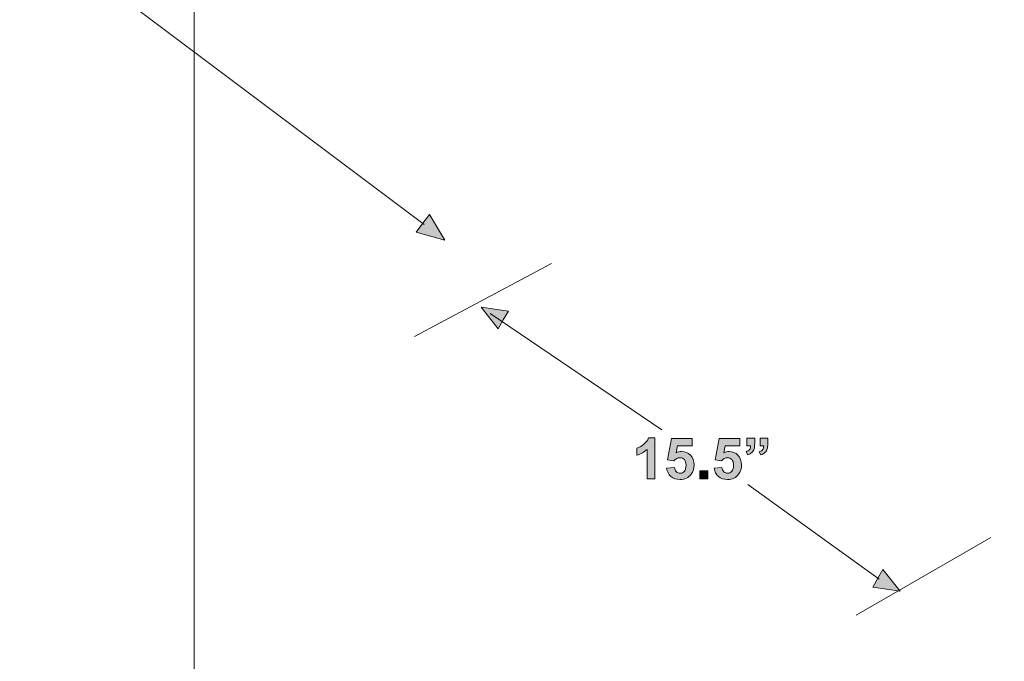
# Model space of a CAD drawing. Extents: x -261 to 258, y -329 to 370.
# Drawn here: x -145 to 10, y -40 to 61 of the extents above; entities that cross this region are included whole.
import ezdxf

# ---------------------------------------------------------------- set-up
doc = ezdxf.new("R2010")
doc.units = 0
doc.header["$MEASUREMENT"] = 0
doc.layers.add('Layer 1', color=7, linetype='Continuous', lineweight=0)
picture_1 = doc.add_image_def('image1.png', size_in_pixel=(1017, 1538))

# ---------------------------------------------------------------- blocks, each defined once
blk = doc.blocks.new('Block_2')
at = {"layer": 'Layer 1', "true_color": 0x231f20, "transparency": 33554687}
h = blk.add_hatch(color=250, dxfattribs=at)
h.dxf.hatch_style = 2
h.paths.add_polyline_path([(-81.57, 29.01), (-80.52, 30.41), (-78.08, 26.38), (-82.63, 27.61), (-81.57, 29.01)])
at = {"layer": 'Layer 1', "color": 250, "lineweight": 18, "true_color": 0x231f20}
blk.add_lwpolyline([(-144.91, 69.15), (-135.01, 69.15), (-81.34, 28.84)], dxfattribs=at)
at = {"layer": 'Layer 1'}
blk.add_lwpolyline([(-81.57, 29.01), (-80.52, 30.41), (-78.08, 26.38), (-82.63, 27.61), (-81.57, 29.01)], dxfattribs=at)
blk = doc.blocks.new('Block_54')
at = {"layer": 'Layer 1', "true_color": 0x231f20, "transparency": 33554687}
h = blk.add_hatch(color=250, dxfattribs=at)
h.dxf.hatch_style = 2
edge = h.paths.add_edge_path()
edge.add_spline(control_points=[(-45.1, -11.16), (-45.1, -11.16), (-46.33, -11.16), (-46.33, -11.16), (-46.33, -11.16), (-46.33, -6.53), (-46.33, -6.53), (-46.78, -6.95), (-47.31, -7.26), (-47.92, -7.46), (-47.92, -7.46), (-47.92, -6.35), (-47.92, -6.35), (-47.6, -6.24), (-47.25, -6.04), (-46.87, -5.75), (-46.5, -5.46), (-46.24, -5.12), (-46.1, -4.72), (-46.1, -4.72), (-45.1, -4.72), (-45.1, -4.72), (-45.1, -4.72), (-45.1, -11.16), (-45.1, -11.16)], knot_values=[0, 0, 0, 0, 1, 1, 1, 2, 2, 2, 3, 3, 3, 4, 4, 4, 5, 5, 5, 6, 6, 6, 7, 7, 7, 8, 8, 8, 8], degree=3, periodic=0)
h = blk.add_hatch(color=250, dxfattribs=at)
h.dxf.hatch_style = 2
edge = h.paths.add_edge_path()
edge.add_spline(control_points=[(-43.25, -9.51), (-43.25, -9.51), (-42.03, -9.38), (-42.03, -9.38), (-41.99, -9.66), (-41.89, -9.88), (-41.72, -10.04), (-41.54, -10.2), (-41.35, -10.28), (-41.12, -10.28), (-40.87, -10.28), (-40.65, -10.18), (-40.47, -9.97), (-40.29, -9.76), (-40.21, -9.45), (-40.21, -9.03), (-40.21, -8.64), (-40.29, -8.34), (-40.47, -8.14), (-40.65, -7.95), (-40.88, -7.85), (-41.16, -7.85), (-41.51, -7.85), (-41.83, -8), (-42.11, -8.32), (-42.11, -8.32), (-43.1, -8.17), (-43.1, -8.17), (-43.1, -8.17), (-42.47, -4.84), (-42.47, -4.84), (-42.47, -4.84), (-39.23, -4.84), (-39.23, -4.84), (-39.23, -4.84), (-39.23, -5.99), (-39.23, -5.99), (-39.23, -5.99), (-41.54, -5.99), (-41.54, -5.99), (-41.54, -5.99), (-41.73, -7.08), (-41.73, -7.08), (-41.46, -6.94), (-41.18, -6.87), (-40.9, -6.87), (-40.35, -6.87), (-39.89, -7.07), (-39.51, -7.46), (-39.13, -7.86), (-38.94, -8.38), (-38.94, -9.01), (-38.94, -9.54), (-39.09, -10), (-39.4, -10.42), (-39.82, -10.98), (-40.4, -11.27), (-41.14, -11.27), (-41.73, -11.27), (-42.21, -11.11), (-42.58, -10.79), (-42.96, -10.47), (-43.18, -10.05), (-43.25, -9.51)], knot_values=[0, 0, 0, 0, 1, 1, 1, 2, 2, 2, 3, 3, 3, 4, 4, 4, 5, 5, 5, 6, 6, 6, 7, 7, 7, 8, 8, 8, 9, 9, 9, 10, 10, 10, 11, 11, 11, 12, 12, 12, 13, 13, 13, 14, 14, 14, 15, 15, 15, 16, 16, 16, 17, 17, 17, 18, 18, 18, 19, 19, 19, 20, 20, 20, 21, 21, 21, 21], degree=3, periodic=0)
h = blk.add_hatch(color=250, dxfattribs=at)
h.dxf.hatch_style = 2
edge = h.paths.add_edge_path()
edge.add_spline(control_points=[(-35.79, -9.51), (-35.79, -9.51), (-34.56, -9.38), (-34.56, -9.38), (-34.53, -9.66), (-34.42, -9.88), (-34.25, -10.04), (-34.08, -10.2), (-33.88, -10.28), (-33.66, -10.28), (-33.4, -10.28), (-33.19, -10.18), (-33.01, -9.97), (-32.83, -9.76), (-32.74, -9.45), (-32.74, -9.03), (-32.74, -8.64), (-32.83, -8.34), (-33, -8.14), (-33.18, -7.95), (-33.41, -7.85), (-33.69, -7.85), (-34.05, -7.85), (-34.36, -8), (-34.64, -8.32), (-34.64, -8.32), (-35.64, -8.17), (-35.64, -8.17), (-35.64, -8.17), (-35.01, -4.84), (-35.01, -4.84), (-35.01, -4.84), (-31.76, -4.84), (-31.76, -4.84), (-31.76, -4.84), (-31.76, -5.99), (-31.76, -5.99), (-31.76, -5.99), (-34.08, -5.99), (-34.08, -5.99), (-34.08, -5.99), (-34.27, -7.08), (-34.27, -7.08), (-34, -6.94), (-33.72, -6.87), (-33.43, -6.87), (-32.89, -6.87), (-32.42, -7.07), (-32.05, -7.46), (-31.67, -7.86), (-31.48, -8.38), (-31.48, -9.01), (-31.48, -9.54), (-31.63, -10), (-31.94, -10.42), (-32.35, -10.98), (-32.93, -11.27), (-33.67, -11.27), (-34.26, -11.27), (-34.75, -11.11), (-35.12, -10.79), (-35.49, -10.47), (-35.71, -10.05), (-35.79, -9.51)], knot_values=[0, 0, 0, 0, 1, 1, 1, 2, 2, 2, 3, 3, 3, 4, 4, 4, 5, 5, 5, 6, 6, 6, 7, 7, 7, 8, 8, 8, 9, 9, 9, 10, 10, 10, 11, 11, 11, 12, 12, 12, 13, 13, 13, 14, 14, 14, 15, 15, 15, 16, 16, 16, 17, 17, 17, 18, 18, 18, 19, 19, 19, 20, 20, 20, 21, 21, 21, 21], degree=3, periodic=0)
h = blk.add_hatch(color=250, dxfattribs=at)
h.dxf.hatch_style = 2
edge = h.paths.add_edge_path()
edge.add_spline(control_points=[(-28.58, -4.75), (-28.58, -4.75), (-27.36, -4.75), (-27.36, -4.75), (-27.36, -4.75), (-27.36, -5.63), (-27.36, -5.63), (-27.36, -5.99), (-27.39, -6.27), (-27.45, -6.47), (-27.51, -6.68), (-27.63, -6.86), (-27.8, -7.03), (-27.97, -7.19), (-28.19, -7.32), (-28.45, -7.41), (-28.45, -7.41), (-28.69, -6.9), (-28.69, -6.9), (-28.44, -6.82), (-28.27, -6.71), (-28.16, -6.56), (-28.05, -6.41), (-28, -6.22), (-28, -5.98), (-28, -5.98), (-28.58, -5.98), (-28.58, -5.98), (-28.58, -5.98), (-28.58, -4.75), (-28.58, -4.75)], knot_values=[0, 0, 0, 0, 1, 1, 1, 2, 2, 2, 3, 3, 3, 4, 4, 4, 5, 5, 5, 6, 6, 6, 7, 7, 7, 8, 8, 8, 9, 9, 9, 10, 10, 10, 10], degree=3, periodic=0)
edge = h.paths.add_edge_path()
edge.add_spline(control_points=[(-30.65, -4.75), (-30.65, -4.75), (-29.42, -4.75), (-29.42, -4.75), (-29.42, -4.75), (-29.42, -5.63), (-29.42, -5.63), (-29.42, -5.99), (-29.45, -6.27), (-29.51, -6.47), (-29.57, -6.68), (-29.69, -6.86), (-29.86, -7.03), (-30.03, -7.19), (-30.25, -7.32), (-30.51, -7.41), (-30.51, -7.41), (-30.75, -6.9), (-30.75, -6.9), (-30.5, -6.82), (-30.32, -6.71), (-30.22, -6.56), (-30.11, -6.41), (-30.06, -6.22), (-30.05, -5.98), (-30.05, -5.98), (-30.65, -5.98), (-30.65, -5.98), (-30.65, -5.98), (-30.65, -4.75), (-30.65, -4.75)], knot_values=[0, 0, 0, 0, 1, 1, 1, 2, 2, 2, 3, 3, 3, 4, 4, 4, 5, 5, 5, 6, 6, 6, 7, 7, 7, 8, 8, 8, 9, 9, 9, 10, 10, 10, 10], degree=3, periodic=0)
h = blk.add_hatch(color=250, dxfattribs=at)
h.dxf.hatch_style = 2
edge = h.paths.add_edge_path()
edge.add_spline(control_points=[(-38.03, -11.16), (-38.03, -11.16), (-38.03, -9.93), (-38.03, -9.93), (-38.03, -9.93), (-36.8, -9.93), (-36.8, -9.93), (-36.8, -9.93), (-36.8, -11.16), (-36.8, -11.16), (-36.8, -11.16), (-38.03, -11.16), (-38.03, -11.16)], knot_values=[0, 0, 0, 0, 1, 1, 1, 2, 2, 2, 3, 3, 3, 4, 4, 4, 4], degree=3, periodic=0)
at = {"layer": 'Layer 1'}
for points, knots in [([(-45.1, -11.16), (-45.1, -11.16), (-46.33, -11.16), (-46.33, -11.16), (-46.33, -11.16), (-46.33, -6.53), (-46.33, -6.53), (-46.78, -6.95), (-47.31, -7.26), (-47.92, -7.46), (-47.92, -7.46), (-47.92, -6.35), (-47.92, -6.35), (-47.6, -6.24), (-47.25, -6.04), (-46.87, -5.75), (-46.5, -5.46), (-46.24, -5.12), (-46.1, -4.72), (-46.1, -4.72), (-45.1, -4.72), (-45.1, -4.72), (-45.1, -4.72), (-45.1, -11.16), (-45.1, -11.16)], [0, 0, 0, 0, 1, 1, 1, 2, 2, 2, 3, 3, 3, 4, 4, 4, 5, 5, 5, 6, 6, 6, 7, 7, 7, 8, 8, 8, 8]), ([(-43.25, -9.51), (-43.25, -9.51), (-42.03, -9.38), (-42.03, -9.38), (-41.99, -9.66), (-41.89, -9.88), (-41.72, -10.04), (-41.54, -10.2), (-41.35, -10.28), (-41.12, -10.28), (-40.87, -10.28), (-40.65, -10.18), (-40.47, -9.97), (-40.29, -9.76), (-40.21, -9.45), (-40.21, -9.03), (-40.21, -8.64), (-40.29, -8.34), (-40.47, -8.14), (-40.65, -7.95), (-40.88, -7.85), (-41.16, -7.85), (-41.51, -7.85), (-41.83, -8), (-42.11, -8.32), (-42.11, -8.32), (-43.1, -8.17), (-43.1, -8.17), (-43.1, -8.17), (-42.47, -4.84), (-42.47, -4.84), (-42.47, -4.84), (-39.23, -4.84), (-39.23, -4.84), (-39.23, -4.84), (-39.23, -5.99), (-39.23, -5.99), (-39.23, -5.99), (-41.54, -5.99), (-41.54, -5.99), (-41.54, -5.99), (-41.73, -7.08), (-41.73, -7.08), (-41.46, -6.94), (-41.18, -6.87), (-40.9, -6.87), (-40.35, -6.87), (-39.89, -7.07), (-39.51, -7.46), (-39.13, -7.86), (-38.94, -8.38), (-38.94, -9.01), (-38.94, -9.54), (-39.09, -10), (-39.4, -10.42), (-39.82, -10.98), (-40.4, -11.27), (-41.14, -11.27), (-41.73, -11.27), (-42.21, -11.11), (-42.58, -10.79), (-42.96, -10.47), (-43.18, -10.05), (-43.25, -9.51)], [0, 0, 0, 0, 1, 1, 1, 2, 2, 2, 3, 3, 3, 4, 4, 4, 5, 5, 5, 6, 6, 6, 7, 7, 7, 8, 8, 8, 9, 9, 9, 10, 10, 10, 11, 11, 11, 12, 12, 12, 13, 13, 13, 14, 14, 14, 15, 15, 15, 16, 16, 16, 17, 17, 17, 18, 18, 18, 19, 19, 19, 20, 20, 20, 21, 21, 21, 21]), ([(-35.79, -9.51), (-35.79, -9.51), (-34.56, -9.38), (-34.56, -9.38), (-34.53, -9.66), (-34.42, -9.88), (-34.25, -10.04), (-34.08, -10.2), (-33.88, -10.28), (-33.66, -10.28), (-33.4, -10.28), (-33.19, -10.18), (-33.01, -9.97), (-32.83, -9.76), (-32.74, -9.45), (-32.74, -9.03), (-32.74, -8.64), (-32.83, -8.34), (-33, -8.14), (-33.18, -7.95), (-33.41, -7.85), (-33.69, -7.85), (-34.05, -7.85), (-34.36, -8), (-34.64, -8.32), (-34.64, -8.32), (-35.64, -8.17), (-35.64, -8.17), (-35.64, -8.17), (-35.01, -4.84), (-35.01, -4.84), (-35.01, -4.84), (-31.76, -4.84), (-31.76, -4.84), (-31.76, -4.84), (-31.76, -5.99), (-31.76, -5.99), (-31.76, -5.99), (-34.08, -5.99), (-34.08, -5.99), (-34.08, -5.99), (-34.27, -7.08), (-34.27, -7.08), (-34, -6.94), (-33.72, -6.87), (-33.43, -6.87), (-32.89, -6.87), (-32.42, -7.07), (-32.05, -7.46), (-31.67, -7.86), (-31.48, -8.38), (-31.48, -9.01), (-31.48, -9.54), (-31.63, -10), (-31.94, -10.42), (-32.35, -10.98), (-32.93, -11.27), (-33.67, -11.27), (-34.26, -11.27), (-34.75, -11.11), (-35.12, -10.79), (-35.49, -10.47), (-35.71, -10.05), (-35.79, -9.51)], [0, 0, 0, 0, 1, 1, 1, 2, 2, 2, 3, 3, 3, 4, 4, 4, 5, 5, 5, 6, 6, 6, 7, 7, 7, 8, 8, 8, 9, 9, 9, 10, 10, 10, 11, 11, 11, 12, 12, 12, 13, 13, 13, 14, 14, 14, 15, 15, 15, 16, 16, 16, 17, 17, 17, 18, 18, 18, 19, 19, 19, 20, 20, 20, 21, 21, 21, 21]), ([(-30.65, -4.75), (-30.65, -4.75), (-29.42, -4.75), (-29.42, -4.75), (-29.42, -4.75), (-29.42, -5.63), (-29.42, -5.63), (-29.42, -5.99), (-29.45, -6.27), (-29.51, -6.47), (-29.57, -6.68), (-29.69, -6.86), (-29.86, -7.03), (-30.03, -7.19), (-30.25, -7.32), (-30.51, -7.41), (-30.51, -7.41), (-30.75, -6.9), (-30.75, -6.9), (-30.5, -6.82), (-30.32, -6.71), (-30.22, -6.56), (-30.11, -6.41), (-30.06, -6.22), (-30.05, -5.98), (-30.05, -5.98), (-30.65, -5.98), (-30.65, -5.98), (-30.65, -5.98), (-30.65, -4.75), (-30.65, -4.75)], [0, 0, 0, 0, 1, 1, 1, 2, 2, 2, 3, 3, 3, 4, 4, 4, 5, 5, 5, 6, 6, 6, 7, 7, 7, 8, 8, 8, 9, 9, 9, 10, 10, 10, 10]), ([(-28.58, -4.75), (-28.58, -4.75), (-27.36, -4.75), (-27.36, -4.75), (-27.36, -4.75), (-27.36, -5.63), (-27.36, -5.63), (-27.36, -5.99), (-27.39, -6.27), (-27.45, -6.47), (-27.51, -6.68), (-27.63, -6.86), (-27.8, -7.03), (-27.97, -7.19), (-28.19, -7.32), (-28.45, -7.41), (-28.45, -7.41), (-28.69, -6.9), (-28.69, -6.9), (-28.44, -6.82), (-28.27, -6.71), (-28.16, -6.56), (-28.05, -6.41), (-28, -6.22), (-28, -5.98), (-28, -5.98), (-28.58, -5.98), (-28.58, -5.98), (-28.58, -5.98), (-28.58, -4.75), (-28.58, -4.75)], [0, 0, 0, 0, 1, 1, 1, 2, 2, 2, 3, 3, 3, 4, 4, 4, 5, 5, 5, 6, 6, 6, 7, 7, 7, 8, 8, 8, 9, 9, 9, 10, 10, 10, 10]), ([(-38.03, -11.16), (-38.03, -11.16), (-38.03, -9.93), (-38.03, -9.93), (-38.03, -9.93), (-36.8, -9.93), (-36.8, -9.93), (-36.8, -9.93), (-36.8, -11.16), (-36.8, -11.16), (-36.8, -11.16), (-38.03, -11.16), (-38.03, -11.16)], [0, 0, 0, 0, 1, 1, 1, 2, 2, 2, 3, 3, 3, 4, 4, 4, 4])]:
    blk.add_open_spline(points, degree=3, knots=knots, dxfattribs=at)
blk = doc.blocks.new('Block_53')
at = {"layer": 'Layer 1'}
blk.add_blockref('Block_54', (0, 0), dxfattribs=at)

msp = doc.modelspace()

# ---------------------------------------------------------------- hatches: boundary and pattern name
at = {"layer": 'Layer 1', "true_color": 0x231f20, "transparency": 33554687}
h = msp.add_hatch(color=250, dxfattribs=at)
h.dxf.hatch_style = 2
h.paths.add_polyline_path([(-68.93, 13.82), (-69.73, 12.42), (-72.42, 15.83), (-68.12, 15.21), (-68.93, 13.82)])
h = msp.add_hatch(color=250, dxfattribs=at)
h.dxf.hatch_style = 2
h.paths.add_polyline_path([(-10.07, -26.8), (-9.26, -25.41), (-6.58, -28.82), (-10.87, -28.2), (-10.07, -26.8)])

# ---------------------------------------------------------------- linework, layer by layer
at = {"layer": 'Layer 1', "color": 250, "lineweight": 18, "true_color": 0x231f20}
for p, q in [((-61.32, 22.71), (-82.89, 11.24)), ((-70.96, 14.85), (-44.02, -3.46)), ((-30.48, -12.08), (-9.84, -26.94)), ((7.7, -20.38), (-13.46, -32.6))]:
    msp.add_line(p, q, dxfattribs=at)
at = {"layer": 'Layer 1'}
for points in [[(-68.93, 13.82), (-69.73, 12.42), (-72.42, 15.83), (-68.12, 15.21), (-68.93, 13.82)], [(-10.07, -26.8), (-9.26, -25.41), (-6.58, -28.82), (-10.87, -28.2), (-10.07, -26.8)]]:
    msp.add_lwpolyline(points, dxfattribs=at)

# ---------------------------------------------------------------- block references
for name in ['Block_2', 'Block_53']:
    msp.add_blockref(name, (0, 0), dxfattribs=at)

# ---------------------------------------------------------------- referenced raster images: frames only (the image files are external)
image = msp.add_image(picture_1, insert=(-117.48, -99.91), size_in_units=(281.63, 425.91), dxfattribs=at)

doc.saveas('drawing.dxf')
